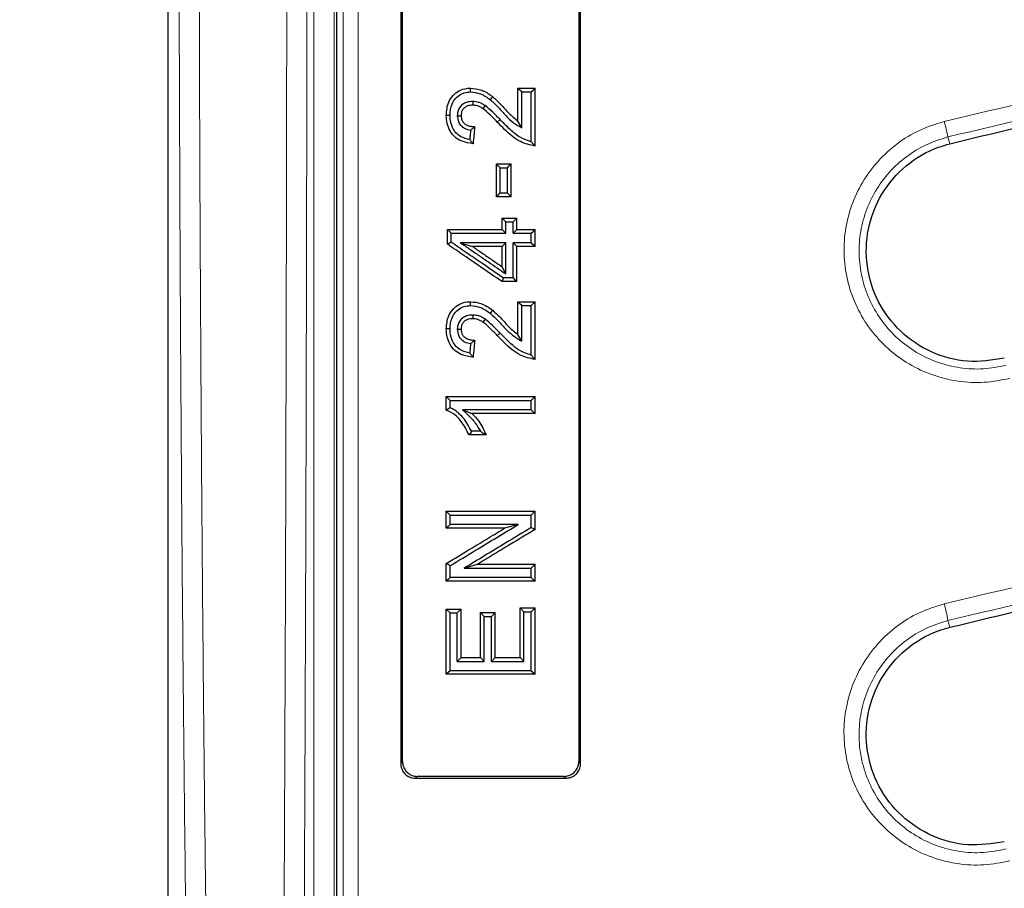
# Model space of a CAD drawing. Units: millimetres. Extents: x 0 to 420, y 0 to 297.
# Drawn here: x 75 to 89, y 190 to 202 of the extents above; entities that cross this region are included whole.
import ezdxf

# ---------------------------------------------------------------- set-up
doc = ezdxf.new("R2010")
doc.units = ezdxf.units.MM

msp = doc.modelspace()

# ---------------------------------------------------------------- linework, layer by layer
at = {"color": 7, "linetype": 'Continuous', "lineweight": 25}
for p, q in [((77.4904, 234.6051), (77.4904, 177.2387)), ((82.4532, 201.4685), (82.695, 201.4685)), ((82.5067, 201.4144), (82.6416, 201.4144)), ((81.8127, 201.2799), (81.8123, 201.2271)), ((81.9869, 201.2234), (81.9576, 201.1794)), ((81.5939, 201.0776), (81.6474, 201.0783)), ((82.5067, 200.9064), (82.4532, 201.0021)), ((82.147, 200.3937), (82.3565, 200.3937)), ((82.2004, 200.3394), (82.3031, 200.3394)), ((82.3565, 199.9274), (82.147, 199.9274)), ((82.3031, 199.9799), (82.2004, 199.9799)), ((82.2276, 199.6252), (82.4371, 199.6252)), ((81.454, 199.4644), (82.2276, 199.4644)), ((82.281, 199.41), (82.2276, 199.4644)), ((82.281, 199.5707), (82.3837, 199.5707)), ((82.3837, 199.41), (82.4371, 199.4644)), ((82.4371, 199.4644), (82.695, 199.4644)), ((81.5074, 199.41), (82.281, 199.41)), ((82.3837, 199.41), (82.6416, 199.41)), ((82.281, 199.2758), (81.6364, 199.2758)), ((81.6364, 199.2758), (81.809, 199.2234)), ((82.2276, 199.2234), (81.809, 199.2234)), ((82.281, 199.2758), (82.2276, 199.2234)), ((82.6416, 199.2758), (82.3837, 199.2758)), ((82.3837, 199.2758), (82.4371, 199.2234)), ((82.695, 199.2234), (82.4371, 199.2234)), ((82.281, 198.8342), (82.2276, 198.9367)), ((82.3837, 198.7777), (82.2449, 198.7777)), ((82.4371, 198.7254), (82.2283, 198.7254)), ((82.4532, 198.4395), (82.695, 198.4395)), ((82.5067, 198.3849), (82.6415, 198.3849)), ((82.6415, 198.3849), (82.695, 198.4395)), ((81.8127, 198.251), (81.8123, 198.1987)), ((81.9869, 198.1947), (81.9576, 198.1511)), ((81.5939, 198.0491), (81.6474, 198.0503)), ((82.5067, 197.8782), (82.4532, 197.9743)), ((81.4378, 197.095), (82.695, 197.095)), ((81.4913, 197.0402), (82.6415, 197.0402)), ((82.6415, 196.9066), (81.669, 196.9066)), ((81.669, 196.9066), (81.8, 196.8546)), ((82.695, 196.8546), (81.8, 196.8546)), ((82.002, 196.5501), (81.7602, 196.5501)), ((81.9207, 196.6021), (81.7967, 196.6021)), ((81.4378, 195.4679), (82.695, 195.4679)), ((81.4913, 195.4127), (82.6415, 195.4127)), ((82.4558, 195.2797), (81.4913, 195.2797)), ((82.4558, 195.2797), (82.2644, 195.2279)), ((82.2644, 195.2279), (81.4378, 195.2279)), ((81.6901, 194.6611), (81.8816, 194.7164)), ((81.8816, 194.7164), (82.695, 194.7164)), ((81.6901, 194.6611), (82.6415, 194.6611)), ((82.695, 194.4767), (81.4378, 194.4767)), ((82.6415, 194.5284), (81.4913, 194.5284)), ((81.4378, 194.0807), (81.6474, 194.0807)), ((81.4913, 194.0254), (81.4378, 194.0807)), ((81.4913, 194.0254), (81.5939, 194.0254)), ((81.5939, 194.0254), (81.6474, 194.0807)), ((81.9214, 194.0328), (82.1309, 194.0328)), ((81.9748, 193.9775), (81.9214, 194.0328)), ((82.0774, 193.9775), (82.1309, 194.0328)), ((82.4855, 194.0967), (82.695, 194.0967)), ((82.5389, 194.0413), (82.4855, 194.0967)), ((82.5389, 194.0413), (82.6415, 194.0413)), ((82.6415, 194.0413), (82.695, 194.0967)), ((81.9748, 193.9775), (82.0774, 193.9775)), ((81.5939, 193.3392), (81.6474, 193.3947)), ((81.5939, 193.3392), (81.9748, 193.3392)), ((81.6474, 193.3947), (81.9214, 193.3947)), ((81.9748, 193.3392), (81.9214, 193.3947)), ((82.0774, 193.3392), (82.1309, 193.3947)), ((82.0774, 193.3392), (82.5389, 193.3392)), ((82.1309, 193.3947), (82.4855, 193.3947)), ((82.5389, 193.3392), (82.4855, 193.3947)), ((81.4913, 193.207), (81.4378, 193.1555)), ((82.6415, 193.207), (81.4913, 193.207)), ((82.6415, 193.207), (82.695, 193.1555)), ((82.695, 193.1555), (81.4378, 193.1555)), ((81.0012, 191.6819), (83.1311, 191.6819)), ((83.1058, 191.7076), (81.0265, 191.7076))]:
    msp.add_line(p, q, dxfattribs=at)
at = {"color": 8, "linetype": 'Continuous', "lineweight": 18}
for p, q in [((79.5619, 232.0228), (79.5619, 179.821)), ((79.8475, 179.821), (79.8475, 232.0228)), ((82.1991, 201.0236), (82.1606, 200.9873)), ((88.5728, 200.6799), (88.548, 200.7772)), ((82.199, 197.9954), (82.1606, 197.9595)), ((88.5728, 193.8228), (88.548, 193.9193)), ((80.7908, 191.8954), (80.8161, 191.9211)), ((83.3161, 191.9211), (83.3415, 191.8954)), ((81.0265, 191.7076), (81.0012, 191.6819)), ((83.1311, 191.6819), (83.1058, 191.7076))]:
    msp.add_line(p, q, dxfattribs=at)
at = {"color": 7, "linetype": 'Continuous', "lineweight": 25, "flags": 128}
for points in [[(81.7797, 201.4144), (81.7798, 201.4415), (81.7798, 201.4685)], [(82.5067, 201.4144), (82.4799, 201.4415), (82.4532, 201.4685)], [(82.6416, 201.4144), (82.6683, 201.4415), (82.695, 201.4685)], [(82.0622, 201.304), (82.0726, 201.3176), (82.0839, 201.3322), (82.0951, 201.3468)], [(81.4913, 201.0824), (81.4646, 201.0829), (81.4378, 201.0833)], [(82.2004, 200.3394), (82.1737, 200.3666), (82.147, 200.3937)], [(82.3031, 200.3394), (82.3298, 200.3666), (82.3565, 200.3937)], [(82.2004, 199.9799), (82.1737, 199.9536), (82.147, 199.9274)], [(82.3031, 199.9799), (82.3298, 199.9536), (82.3565, 199.9274)], [(82.281, 199.5707), (82.2624, 199.5897), (82.2276, 199.6252)], [(82.3837, 199.5707), (82.4023, 199.5897), (82.4371, 199.6252)], [(81.5074, 199.41), (81.4807, 199.4372), (81.454, 199.4644)], [(82.6416, 199.41), (82.6683, 199.4372), (82.695, 199.4644)], [(81.5074, 199.2824), (81.4807, 199.2688), (81.454, 199.2553)], [(82.6416, 199.2758), (82.6683, 199.2496), (82.695, 199.2234)], [(82.2449, 198.7777), (82.2378, 198.7553), (82.2283, 198.7254)], [(82.3837, 198.7777), (82.4104, 198.7515), (82.4371, 198.7254)], [(81.7797, 198.3849), (81.7798, 198.4122), (81.7798, 198.4395)], [(82.5067, 198.3849), (82.48, 198.4122), (82.4532, 198.4395)], [(82.0623, 198.2748), (82.073, 198.2889), (82.0841, 198.3035), (82.0951, 198.3181)], [(81.4913, 198.0539), (81.4646, 198.0546), (81.4378, 198.0553)], [(81.4913, 197.0402), (81.469, 197.063), (81.4378, 197.095)], [(82.6415, 197.0402), (82.6683, 197.0676), (82.695, 197.095)], [(82.6415, 196.9066), (82.6683, 196.8806), (82.695, 196.8546)], [(81.4913, 195.4127), (81.4646, 195.4403), (81.4378, 195.4679)], [(82.6415, 195.4127), (82.6683, 195.4403), (82.695, 195.4679)], [(81.4913, 195.2797), (81.4646, 195.2538), (81.4378, 195.2279)], [(82.6415, 195.2379), (82.6683, 195.2237), (82.695, 195.2094)], [(81.4913, 194.6952), (81.4646, 194.7112), (81.4378, 194.7271)], [(82.6415, 194.6611), (82.6683, 194.6888), (82.695, 194.7164)], [(81.4913, 194.5284), (81.4646, 194.5026), (81.4378, 194.4767)], [(82.6415, 194.5284), (82.6683, 194.5026), (82.695, 194.4767)]]:
    msp.add_lwpolyline(points, dxfattribs=at)
at = {"color": 7, "linetype": 'Continuous', "lineweight": 25}
msp.add_arc((116.959, 205.9219), 64.2857, 123.519505, 236.616961, dxfattribs=at)
at = {"color": 8, "linetype": 'Continuous', "lineweight": 18}
for centre, radius, start, end in [((84.029, 199.8031), 4.6228, 12.16347, 14.96282), ((86.4787, 193.5782), 2.0973, 9.36196, 15.99023)]:
    msp.add_arc(centre, radius, start, end, dxfattribs=at)
for points, knots in [([(77.899, 179.9276), (77.8765, 181.1186), (77.8313, 183.5032), (77.7757, 187.1451), (77.7293, 190.8338), (77.693, 194.5677), (77.6669, 198.3339), (77.6512, 202.1223), (77.646, 205.9219), (77.6512, 209.7215), (77.6669, 213.5098), (77.693, 217.276), (77.7293, 221.01), (77.7757, 224.6987), (77.8313, 228.3405), (77.8765, 230.7252), (77.899, 231.9162)], [0, 0, 0, 0, 0.0706953, 0.1415545, 0.2128641, 0.284406, 0.3561374, 0.4280465, 0.5, 0.571952, 0.6438619, 0.7155928, 0.7871347, 0.8584448, 0.929304, 1, 1, 1, 1]), ([(78.1842, 180.014), (78.1614, 181.2114), (78.116, 183.6022), (78.0605, 187.2382), (78.0142, 190.9062), (77.9781, 194.6184), (77.952, 198.3698), (77.9364, 202.1436), (77.9311, 205.9219), (77.9364, 209.7002), (77.952, 213.474), (77.9781, 217.2254), (78.0142, 220.9376), (78.0605, 224.6056), (78.116, 228.2416), (78.1614, 230.6324), (78.1842, 231.8298)], [0, 0, 0, 0, 0.071315, 0.1423845, 0.213209, 0.284516, 0.3564264, 0.4282542, 0.5, 0.571745, 0.6435727, 0.7154836, 0.7867907, 0.857615, 0.9286846, 1, 1, 1, 1]), ([(79.9783, 231.4766), (79.9779, 230.285), (79.9772, 227.9062), (79.9763, 224.2907), (79.9755, 220.6561), (79.975, 217.0005), (79.9745, 213.3251), (79.9743, 209.6295), (79.9742, 205.9166), (79.9743, 202.2005), (79.9745, 198.4966), (79.975, 194.8171), (79.9755, 191.1627), (79.9763, 187.5343), (79.9772, 183.9278), (79.9779, 181.5558), (79.9783, 180.3672)], [0, 0, 0, 0, 0.0718736, 0.1434767, 0.2148045, 0.2859913, 0.3571693, 0.4284703, 0.5000284, 0.5718083, 0.6432914, 0.7145503, 0.7857183, 0.8569271, 0.9283092, 1, 1, 1, 1]), ([(80.1923, 180.4275), (80.1919, 181.5687), (80.1912, 183.8645), (80.1903, 187.3793), (80.1895, 190.9649), (80.189, 194.62), (80.1886, 198.3375), (80.1883, 202.1113), (80.1882, 205.9206), (80.1883, 209.73), (80.1886, 213.5042), (80.189, 217.2222), (80.1895, 220.8777), (80.1903, 224.4638), (80.1912, 227.9789), (80.1919, 230.275), (80.1923, 231.4163)], [0, 0, 0, 0, 0.0690069, 0.1388196, 0.2094383, 0.2808628, 0.3530932, 0.4261295, 0.4999716, 0.5738225, 0.6468674, 0.7191061, 0.7905388, 0.8611653, 0.9309857, 1, 1, 1, 1]), ([(79.1772, 205.9219), (79.1769, 204.6771), (79.1761, 202.1847), (79.1696, 198.4489), (79.1594, 194.7189), (79.1449, 191.0018), (79.1263, 187.306), (79.1039, 183.6343), (79.0855, 181.2216), (79.0762, 180.014)], [0, 0, 0, 0, 0.1418847, 0.2840932, 0.4266258, 0.5694826, 0.7126638, 0.8561695, 1, 1, 1, 1]), ([(79.3619, 179.9276), (79.371, 181.1293), (79.3893, 183.5336), (79.4117, 187.1995), (79.4304, 190.9016), (79.4449, 194.6362), (79.4552, 198.3898), (79.4617, 202.154), (79.4625, 204.6663), (79.4629, 205.9219)], [0, 0, 0, 0, 0.1426436, 0.2854116, 0.4284578, 0.5715469, 0.7145928, 0.8573585, 1, 1, 1, 1]), ([(113.9689, 200.1799), (113.1472, 200.4312), (111.504, 200.9337), (108.9885, 201.5109), (106.4462, 201.9565), (103.8799, 202.2565), (101.3012, 202.4123), (98.7161, 202.423), (96.1332, 202.2891), (93.5623, 202.0076), (91.0094, 201.5923), (89.3333, 201.1953), (88.495, 200.9967)], [0, 0, 0, 0, 0.0998201, 0.1996067, 0.2996221, 0.3995678, 0.4996098, 0.5995996, 0.6997415, 0.7999236, 0.8999361, 1, 1, 1, 1]), ([(88.548, 200.7772), (89.3829, 200.9754), (91.0515, 201.3717), (93.5927, 201.7859), (96.151, 202.0668), (98.7216, 202.2003), (101.2957, 202.1896), (103.8639, 202.0339), (106.417, 201.7345), (108.9444, 201.2904), (111.4466, 200.7151), (113.083, 200.2134), (113.9026, 199.9622)], [0, 0, 0, 0, 0.1001386, 0.2001254, 0.3002801, 0.4004034, 0.500393, 0.6005573, 0.7005527, 0.8002466, 0.899955, 1, 1, 1, 1]), ([(88.495, 200.9967), (88.3766, 200.9593), (88.1406, 200.8848), (87.8231, 200.6883), (87.5484, 200.4389), (87.3284, 200.1394), (87.1709, 199.8032), (87.0825, 199.4432), (87.066, 199.0725), (87.1222, 198.7063), (87.249, 198.3578), (87.4413, 198.0406), (87.692, 197.7671), (87.9916, 197.5473), (88.3282, 197.3899), (88.6892, 197.3022), (89.0615, 197.2815), (89.304, 197.3287), (89.4251, 197.3523)], [0, 0, 0, 0, 0.0628042, 0.1251382, 0.1876975, 0.2502336, 0.3125909, 0.3752448, 0.4375369, 0.500179, 0.5625887, 0.6250894, 0.6877017, 0.7500329, 0.8127086, 0.8750538, 0.9376023, 1, 1, 1, 1]), ([(89.3726, 197.5382), (89.2651, 197.5172), (89.0497, 197.4752), (88.719, 197.4937), (88.3984, 197.572), (88.0997, 197.7125), (87.8341, 197.9083), (87.6122, 198.1519), (87.4422, 198.4339), (87.3303, 198.7435), (87.2809, 199.0686), (87.2957, 199.3975), (87.3742, 199.717), (87.5137, 200.0155), (87.7086, 200.2814), (87.9521, 200.503), (88.2336, 200.6777), (88.4429, 200.7439), (88.548, 200.7772)], [0, 0, 0, 0, 0.0624097, 0.1249716, 0.18733, 0.2500269, 0.3123875, 0.3750301, 0.4375684, 0.5000061, 0.562671, 0.6249742, 0.6876225, 0.7499612, 0.812463, 0.8749766, 0.9372558, 1, 1, 1, 1]), ([(113.9692, 193.3392), (113.1481, 193.5903), (111.506, 194.0924), (108.9912, 194.6696), (106.4489, 195.1153), (103.8824, 195.4154), (101.3031, 195.5713), (98.7173, 195.5821), (96.1335, 195.4482), (93.5619, 195.1667), (91.0087, 194.7514), (89.3328, 194.3544), (88.4948, 194.1559)], [0, 0, 0, 0, 0.0997885, 0.19957354, 0.29959026, 0.39952447, 0.49957278, 0.59957058, 0.69972076, 0.79992123, 0.89994753, 1, 1, 1, 1]), ([(88.548, 193.9193), (89.3828, 194.1175), (91.0512, 194.5137), (93.5927, 194.928), (96.1515, 195.2088), (98.7228, 195.3423), (101.2976, 195.3315), (103.8664, 195.1757), (106.4195, 194.8762), (108.9464, 194.4321), (111.4479, 193.8568), (113.0834, 193.3555), (113.9026, 193.1045)], [0, 0, 0, 0, 0.1001455, 0.2001402, 0.3003091, 0.4004312, 0.5004298, 0.6006136, 0.7005833, 0.8002578, 0.8999541, 1, 1, 1, 1]), ([(88.4948, 194.1559), (88.3758, 194.1183), (88.1386, 194.0434), (87.8202, 193.8457), (87.5455, 193.5954), (87.3261, 193.2956), (87.1694, 192.9598), (87.0815, 192.601), (87.0651, 192.232), (87.1206, 191.8674), (87.2461, 191.5199), (87.437, 191.2031), (87.6866, 190.9288), (87.9858, 190.7077), (88.3231, 190.5487), (88.6856, 190.4598), (89.0599, 190.4385), (89.3037, 190.4859), (89.4254, 190.5095)], [0, 0, 0, 0, 0.0628433, 0.1251719, 0.1877553, 0.2502595, 0.3126424, 0.3752773, 0.437563, 0.5002249, 0.5625741, 0.6251473, 0.6877074, 0.7500709, 0.8127309, 0.8750505, 0.9376121, 1, 1, 1, 1]), ([(89.3732, 190.6784), (89.265, 190.6573), (89.0483, 190.615), (88.7155, 190.6342), (88.3934, 190.7137), (88.094, 190.8558), (87.8287, 191.053), (87.6077, 191.2974), (87.4391, 191.5794), (87.3285, 191.8882), (87.2799, 192.2119), (87.2949, 192.5394), (87.3731, 192.8577), (87.512, 193.1556), (87.7065, 193.4216), (87.9499, 193.6438), (88.2322, 193.8193), (88.4425, 193.8859), (88.548, 193.9193)], [0, 0, 0, 0, 0.0623568, 0.1248831, 0.1871788, 0.2498432, 0.3122467, 0.3748776, 0.4375486, 0.5000052, 0.5627677, 0.6251345, 0.6878128, 0.7501942, 0.8126511, 0.8751353, 0.937327, 1, 1, 1, 1])]:
    msp.add_open_spline(points, degree=3, knots=knots, dxfattribs=at)
at = {"color": 7, "linetype": 'Continuous', "lineweight": 25}
for points, knots in [([(79.8876, 180.7197), (79.8876, 181.6345), (79.8876, 183.7722), (79.8876, 187.1766), (79.8876, 190.9255), (79.8876, 194.644), (79.8876, 198.3231), (79.8876, 201.9563), (79.8876, 205.5963), (79.8876, 209.2573), (79.8876, 212.9351), (79.8876, 216.625), (79.8876, 220.2993), (79.8876, 223.947), (79.8876, 227.5627), (79.8876, 229.9377), (79.8876, 231.1241)], [0, 0, 0, 0, 0.05589218, 0.13060039, 0.2053442, 0.28005243, 0.35121293, 0.42243498, 0.49365705, 0.56481757, 0.63723971, 0.70979149, 0.78240878, 0.85502607, 0.92757786, 1, 1, 1, 1]), ([(80.7909, 218.0911), (80.7909, 217.0339), (80.791, 214.9178), (80.7911, 211.9709), (80.7911, 209.2627), (80.7912, 206.7941), (80.7911, 204.3222), (80.7911, 201.8404), (80.7911, 199.3537), (80.791, 196.8615), (80.7909, 194.3733), (80.7908, 192.7214), (80.7908, 191.8954)], [0, 0, 0, 0, 0.121644, 0.2434579, 0.3372304, 0.431003, 0.5250878, 0.6191727, 0.7142169, 0.8092611, 0.9046305, 1, 1, 1, 1]), ([(80.8161, 191.9211), (80.8161, 192.9752), (80.8162, 195.0848), (80.8162, 198.0236), (80.8162, 200.724), (80.8161, 203.1843), (80.8161, 205.6496), (80.8162, 208.126), (80.8162, 210.609), (80.8162, 213.0989), (80.8161, 215.5863), (80.8161, 217.2391), (80.8161, 218.0655)], [0, 0, 0, 0, 0.12188761, 0.2439443, 0.33766597, 0.43138764, 0.52541779, 0.61944794, 0.7144254, 0.80940287, 0.90470143, 1, 1, 1, 1]), ([(83.3161, 218.0655), (83.3161, 217.0082), (83.3161, 214.892), (83.3161, 211.947), (83.3161, 209.2429), (83.3161, 206.7806), (83.3161, 204.315), (83.3161, 201.8398), (83.3161, 199.3596), (83.3161, 196.8741), (83.3161, 194.3925), (83.3161, 192.7449), (83.3161, 191.9211)], [0, 0, 0, 0, 0.1218876, 0.2439443, 0.337666, 0.4313876, 0.5254178, 0.6194479, 0.7144254, 0.8094029, 0.9047014, 1, 1, 1, 1]), ([(83.3415, 191.8954), (83.3414, 192.9493), (83.3413, 195.0587), (83.3412, 197.9994), (83.3412, 200.7039), (83.3411, 203.1705), (83.3411, 205.642), (83.3411, 208.125), (83.3412, 210.6146), (83.3412, 213.1112), (83.3413, 215.6053), (83.3414, 217.2625), (83.3414, 218.0911)], [0, 0, 0, 0, 0.121644, 0.2434579, 0.3372304, 0.431003, 0.5250878, 0.6191727, 0.7142169, 0.8092611, 0.9046305, 1, 1, 1, 1]), ([(88.5728, 200.6799), (89.1831, 200.8276), (90.4036, 201.1229), (92.26, 201.4704), (94.1324, 201.7465), (96.015, 201.9431), (97.8997, 202.0615), (99.7877, 202.1019), (101.6801, 202.0638), (103.8123, 201.9322), (106.1741, 201.6687), (108.7633, 201.2259), (111.3377, 200.6418), (113.027, 200.1252), (113.8716, 199.8669)], [0, 0, 0, 0, 0.0734387, 0.1468773, 0.2208266, 0.294776, 0.3682145, 0.441653, 0.5156002, 0.5895474, 0.6914699, 0.7933927, 0.8966963, 1, 1, 1, 1]), ([(81.4378, 201.0833), (81.4427, 201.1469), (81.4505, 201.2486), (81.5285, 201.3665), (81.6179, 201.4371), (81.7079, 201.466), (81.7625, 201.4679), (81.7798, 201.4685)], [0, 0, 0, 0, 0.3257989, 0.5211341, 0.7163039, 0.9097494, 1, 1, 1, 1]), ([(81.4913, 201.0824), (81.4951, 201.1376), (81.5011, 201.2248), (81.566, 201.3261), (81.6406, 201.3868), (81.7172, 201.4121), (81.7643, 201.4138), (81.7797, 201.4144)], [0, 0, 0, 0, 0.3302773, 0.5222487, 0.7140236, 0.9058344, 1, 1, 1, 1]), ([(81.7797, 201.4144), (81.8278, 201.4094), (81.9033, 201.4016), (81.9952, 201.3527), (82.0397, 201.3203), (82.0622, 201.304)], [0, 0, 0, 0, 0.4640885, 0.7290495, 1, 1, 1, 1]), ([(81.7798, 201.4685), (81.8277, 201.4641), (81.9282, 201.4549), (82.03, 201.3957), (82.0835, 201.3556), (82.0951, 201.3468)], [0, 0, 0, 0, 0.4150705, 0.8724864, 1, 1, 1, 1]), ([(82.4532, 201.0021), (82.4532, 201.0568), (82.4532, 201.1619), (82.4532, 201.3174), (82.4532, 201.4182), (82.4532, 201.4685)], [0, 0, 0, 0, 0.351999, 0.675999, 1, 1, 1, 1]), ([(82.5067, 200.9064), (82.5067, 200.9611), (82.5067, 201.0731), (82.5067, 201.2425), (82.5067, 201.3571), (82.5067, 201.4144)], [0, 0, 0, 0, 0.3231589, 0.6615788, 1, 1, 1, 1]), ([(82.6416, 200.7098), (82.6416, 200.8272), (82.6416, 201.062), (82.6416, 201.297), (82.6416, 201.4144)], [0, 0, 0, 0, 0.49999579, 1, 1, 1, 1]), ([(82.695, 200.6479), (82.695, 200.7846), (82.695, 200.9898), (82.695, 201.2633), (82.695, 201.4001), (82.695, 201.4685)], [0, 0, 0, 0, 0.4999941, 0.7499963, 1, 1, 1, 1]), ([(81.8127, 201.2799), (81.7824, 201.2779), (81.7304, 201.2746), (81.6643, 201.2396), (81.6208, 201.1918), (81.5972, 201.1348), (81.5949, 201.0959), (81.5939, 201.0776)], [0, 0, 0, 0, 0.2688975, 0.4604869, 0.6526685, 0.8361244, 1, 1, 1, 1]), ([(81.9869, 201.2234), (81.9724, 201.232), (81.9435, 201.2493), (81.886, 201.2733), (81.8409, 201.2774), (81.8127, 201.2799)], [0, 0, 0, 0, 0.2727273, 0.5461527, 1, 1, 1, 1]), ([(82.0622, 201.304), (82.1008, 201.2684), (82.1779, 201.1972), (82.2767, 201.0825), (82.381, 200.9768), (82.4644, 200.9301), (82.5067, 200.9064)], [0, 0, 0, 0, 0.2626544, 0.5243362, 0.7585259, 1, 1, 1, 1]), ([(82.0951, 201.3468), (82.1341, 201.3116), (82.215, 201.2384), (82.3199, 201.1088), (82.4087, 201.0377), (82.4532, 201.0021)], [0, 0, 0, 0, 0.3162441, 0.6571536, 1, 1, 1, 1]), ([(81.8123, 201.2271), (81.7875, 201.2257), (81.7471, 201.2233), (81.6971, 201.1968), (81.6662, 201.1626), (81.6496, 201.1209), (81.6481, 201.0924), (81.6474, 201.0783)], [0, 0, 0, 0, 0.2933513, 0.4760947, 0.6596807, 0.8323221, 1, 1, 1, 1]), ([(81.9576, 201.1794), (81.9429, 201.1881), (81.9162, 201.2039), (81.8677, 201.2227), (81.833, 201.2255), (81.8123, 201.2271)], [0, 0, 0, 0, 0.3315248, 0.5998402, 1, 1, 1, 1]), ([(82.1606, 200.9873), (82.1436, 201.0048), (82.1096, 201.04), (82.0443, 201.1065), (81.9916, 201.1508), (81.9576, 201.1794)], [0, 0, 0, 0, 0.2622353, 0.5244795, 1, 1, 1, 1]), ([(82.1991, 201.0236), (82.1821, 201.0411), (82.1481, 201.0763), (82.08, 201.1457), (82.0241, 201.1924), (81.9869, 201.2234)], [0, 0, 0, 0, 0.2514449, 0.5028981, 1, 1, 1, 1]), ([(81.8171, 200.6801), (81.7597, 200.689), (81.6662, 200.7035), (81.5522, 200.7726), (81.4853, 200.8614), (81.4441, 200.9678), (81.44, 201.0441), (81.4378, 201.0833)], [0, 0, 0, 0, 0.2792446, 0.4547648, 0.630791, 0.8101186, 1, 1, 1, 1]), ([(81.7694, 200.7398), (81.7265, 200.7499), (81.6541, 200.7669), (81.5701, 200.8318), (81.5158, 200.9193), (81.4932, 201.0068), (81.4917, 201.0654), (81.4913, 201.0824)], [0, 0, 0, 0, 0.2683413, 0.4534409, 0.6378385, 0.8949567, 1, 1, 1, 1]), ([(81.5939, 201.0776), (81.5969, 201.0472), (81.6019, 200.996), (81.6435, 200.9358), (81.702, 200.8918), (81.7524, 200.8802), (81.7824, 200.8733)], [0, 0, 0, 0, 0.2948891, 0.4977075, 0.7004665, 1, 1, 1, 1]), ([(81.6474, 201.0783), (81.6494, 201.0558), (81.6527, 201.0184), (81.6824, 200.9745), (81.7249, 200.943), (81.7802, 200.9267), (81.8219, 200.923), (81.8408, 200.9214)], [0, 0, 0, 0, 0.2380709, 0.394915, 0.5516923, 0.7964247, 1, 1, 1, 1]), ([(82.695, 200.6479), (82.6235, 200.6637), (82.4583, 200.7001), (82.2942, 200.8509), (82.1945, 200.9527), (82.1606, 200.9873)], [0, 0, 0, 0, 0.3350251, 0.7743543, 1, 1, 1, 1]), ([(82.6416, 200.7098), (82.5902, 200.7262), (82.4771, 200.7624), (82.336, 200.8848), (82.2451, 200.9769), (82.1991, 201.0236)], [0, 0, 0, 0, 0.29147, 0.6413714, 1, 1, 1, 1]), ([(81.7824, 200.8733), (81.7803, 200.8511), (81.7759, 200.8066), (81.7715, 200.7621), (81.7694, 200.7398)], [0, 0, 0, 0, 0.49999985, 1, 1, 1, 1]), ([(81.7824, 200.8733), (81.7922, 200.881), (81.8116, 200.8964), (81.831, 200.913), (81.8408, 200.9214)], [0, 0, 0, 0, 0.4999625, 1, 1, 1, 1]), ([(81.8408, 200.9214), (81.8388, 200.9013), (81.8349, 200.861), (81.827, 200.7806), (81.8211, 200.7203), (81.8171, 200.6801)], [0, 0, 0, 0, 0.25004848, 0.50009697, 1, 1, 1, 1]), ([(81.7694, 200.7398), (81.7773, 200.7297), (81.7931, 200.7093), (81.8091, 200.6898), (81.8171, 200.6801)], [0, 0, 0, 0, 0.4999816, 1, 1, 1, 1]), ([(82.6416, 200.7098), (82.6504, 200.6992), (82.6682, 200.6779), (82.6861, 200.6579), (82.695, 200.6479)], [0, 0, 0, 0, 0.4999595, 1, 1, 1, 1]), ([(89.3472, 197.6386), (89.1727, 197.6119), (88.8237, 197.5586), (88.3037, 197.703), (87.8601, 197.9983), (87.5381, 198.4275), (87.3759, 198.9392), (87.3925, 199.4771), (87.5868, 199.9796), (87.9368, 200.3873), (88.2964, 200.5998), (88.5192, 200.6644), (88.5728, 200.6799)], [0, 0, 0, 0, 0.1067593, 0.2135172, 0.3203747, 0.427612, 0.5353193, 0.6430571, 0.7509298, 0.8584782, 0.9658904, 1, 1, 1, 1]), ([(82.147, 199.9274), (82.147, 199.9843), (82.147, 200.0905), (82.147, 200.246), (82.147, 200.3445), (82.147, 200.3937)], [0, 0, 0, 0, 0.36635171, 0.68317538, 1, 1, 1, 1]), ([(82.2004, 199.9799), (82.2004, 200.0398), (82.2004, 200.1597), (82.2004, 200.2795), (82.2004, 200.3394)], [0, 0, 0, 0, 0.4999989, 1, 1, 1, 1]), ([(82.3031, 199.9799), (82.3031, 200.0398), (82.3031, 200.1597), (82.3031, 200.2795), (82.3031, 200.3394)], [0, 0, 0, 0, 0.4999989, 1, 1, 1, 1]), ([(82.3565, 199.9274), (82.3565, 199.9843), (82.3565, 200.0905), (82.3565, 200.246), (82.3565, 200.3445), (82.3565, 200.3937)], [0, 0, 0, 0, 0.3663517, 0.6831754, 1, 1, 1, 1]), ([(82.2276, 199.4644), (82.2276, 199.4778), (82.2276, 199.5046), (82.2276, 199.5582), (82.2276, 199.5984), (82.2276, 199.6252)], [0, 0, 0, 0, 0.2500493, 0.5000986, 1, 1, 1, 1]), ([(82.4371, 199.4644), (82.4371, 199.4778), (82.4371, 199.5046), (82.4371, 199.5582), (82.4371, 199.5984), (82.4371, 199.6252)], [0, 0, 0, 0, 0.2500493, 0.5000986, 1, 1, 1, 1]), ([(81.454, 199.2553), (81.454, 199.2727), (81.454, 199.3076), (81.454, 199.3773), (81.454, 199.4296), (81.454, 199.4644)], [0, 0, 0, 0, 0.25005029, 0.50010059, 1, 1, 1, 1]), ([(82.281, 199.41), (82.281, 199.4234), (82.281, 199.4502), (82.281, 199.4904), (82.281, 199.5305), (82.281, 199.5573), (82.281, 199.5707)], [0, 0, 0, 0, 0.2499969, 0.4999938, 0.7499969, 1, 1, 1, 1]), ([(82.3837, 199.41), (82.3837, 199.4234), (82.3837, 199.4502), (82.3837, 199.4904), (82.3837, 199.5305), (82.3837, 199.5573), (82.3837, 199.5707)], [0, 0, 0, 0, 0.24999691, 0.49999383, 0.74999689, 1, 1, 1, 1]), ([(82.695, 199.2234), (82.695, 199.2435), (82.695, 199.2837), (82.695, 199.364), (82.695, 199.4243), (82.695, 199.4644)], [0, 0, 0, 0, 0.2500509, 0.5001018, 1, 1, 1, 1]), ([(81.5074, 199.2824), (81.5074, 199.2999), (81.5074, 199.3424), (81.5074, 199.3849), (81.5074, 199.41)], [0, 0, 0, 0, 0.4100232, 1, 1, 1, 1]), ([(82.6416, 199.2758), (82.6416, 199.2959), (82.6416, 199.3406), (82.6416, 199.3853), (82.6416, 199.41)], [0, 0, 0, 0, 0.4491901, 1, 1, 1, 1]), ([(82.2283, 198.7254), (82.1264, 198.7951), (81.9464, 198.9183), (81.6882, 199.0949), (81.5321, 199.2018), (81.454, 199.2553)], [0, 0, 0, 0, 0.3949742, 0.6974869, 1, 1, 1, 1]), ([(82.2449, 198.7777), (82.1429, 198.8475), (81.969, 198.9665), (81.7232, 199.1347), (81.5793, 199.2332), (81.5074, 199.2824)], [0, 0, 0, 0, 0.4147275, 0.7073636, 1, 1, 1, 1]), ([(81.6364, 199.2758), (81.6806, 199.2455), (81.769, 199.185), (81.9015, 199.0942), (82.031, 199.0055), (82.1575, 198.9188), (82.2399, 198.8624), (82.281, 198.8342)], [0, 0, 0, 0, 0.2055926, 0.4111852, 0.6167777, 0.8083888, 1, 1, 1, 1]), ([(81.809, 199.2234), (81.8532, 199.1931), (81.9451, 199.1302), (82.0846, 199.0346), (82.1799, 198.9693), (82.2276, 198.9367)], [0, 0, 0, 0, 0.3166508, 0.6583253, 1, 1, 1, 1]), ([(82.2276, 198.9367), (82.2276, 198.9606), (82.2276, 199.0084), (82.2276, 199.1039), (82.2276, 199.1756), (82.2276, 199.2234)], [0, 0, 0, 0, 0.250052, 0.500104, 1, 1, 1, 1]), ([(82.281, 198.8342), (82.281, 198.8581), (82.281, 198.9059), (82.281, 198.9776), (82.281, 199.0492), (82.281, 199.1228), (82.281, 199.1984), (82.281, 199.25), (82.281, 199.2758)], [0, 0, 0, 0, 0.1623327, 0.3246654, 0.4869981, 0.6493307, 0.8246653, 1, 1, 1, 1]), ([(82.3837, 198.7777), (82.3837, 198.8383), (82.3837, 198.9516), (82.3837, 199.1176), (82.3837, 199.2231), (82.3837, 199.2758)], [0, 0, 0, 0, 0.3650827, 0.6825408, 1, 1, 1, 1]), ([(82.4371, 198.7254), (82.4371, 198.786), (82.4371, 198.8993), (82.4371, 199.0653), (82.4371, 199.1707), (82.4371, 199.2234)], [0, 0, 0, 0, 0.36511959, 0.68255925, 1, 1, 1, 1]), ([(81.4378, 198.0553), (81.4427, 198.1185), (81.4505, 198.2199), (81.5282, 198.3374), (81.6176, 198.408), (81.7077, 198.4369), (81.7624, 198.4389), (81.7798, 198.4395)], [0, 0, 0, 0, 0.3250182, 0.5203818, 0.715579, 0.9091356, 1, 1, 1, 1]), ([(81.4913, 198.0539), (81.4951, 198.1087), (81.5011, 198.1955), (81.5657, 198.2965), (81.6402, 198.3571), (81.7169, 198.3826), (81.7641, 198.3843), (81.7797, 198.3849)], [0, 0, 0, 0, 0.3292398, 0.5212148, 0.7129908, 0.9049518, 1, 1, 1, 1]), ([(81.7797, 198.3849), (81.8297, 198.3795), (81.9062, 198.3712), (81.9976, 198.3217), (82.0406, 198.2905), (82.0623, 198.2748)], [0, 0, 0, 0, 0.4821759, 0.7384698, 1, 1, 1, 1]), ([(81.7798, 198.4395), (81.8295, 198.4349), (81.9116, 198.4273), (82.0155, 198.3755), (82.0683, 198.3374), (82.0951, 198.3181)], [0, 0, 0, 0, 0.4308046, 0.7113924, 1, 1, 1, 1]), ([(82.4532, 197.9743), (82.4532, 198.0356), (82.4532, 198.1438), (82.4532, 198.2989), (82.4532, 198.3927), (82.4532, 198.4395)], [0, 0, 0, 0, 0.3955497, 0.6977744, 1, 1, 1, 1]), ([(82.5067, 197.8782), (82.5067, 197.9395), (82.5067, 198.0546), (82.5067, 198.2235), (82.5067, 198.3311), (82.5067, 198.3849)], [0, 0, 0, 0, 0.3631417, 0.6815703, 1, 1, 1, 1]), ([(82.6415, 197.6825), (82.6415, 197.7575), (82.6415, 197.9121), (82.6415, 198.1463), (82.6415, 198.3054), (82.6415, 198.3849)], [0, 0, 0, 0, 0.3207023, 0.6603499, 1, 1, 1, 1]), ([(82.695, 197.621), (82.695, 197.6961), (82.695, 197.8462), (82.695, 198.119), (82.695, 198.3169), (82.695, 198.4395)], [0, 0, 0, 0, 0.2752334, 0.5504668, 1, 1, 1, 1]), ([(81.8127, 198.251), (81.7821, 198.249), (81.7299, 198.2457), (81.6638, 198.2104), (81.6205, 198.1627), (81.5971, 198.1059), (81.5949, 198.0673), (81.5939, 198.0491)], [0, 0, 0, 0, 0.2709658, 0.4621491, 0.6539081, 0.837401, 1, 1, 1, 1]), ([(81.8123, 198.1987), (81.7876, 198.1973), (81.7474, 198.195), (81.6974, 198.1688), (81.6665, 198.1347), (81.6496, 198.0931), (81.6481, 198.0644), (81.6474, 198.0503)], [0, 0, 0, 0, 0.291231, 0.4742532, 0.6581327, 0.8307309, 1, 1, 1, 1]), ([(81.9576, 198.1511), (81.943, 198.1597), (81.9165, 198.1754), (81.8679, 198.1943), (81.8331, 198.1971), (81.8123, 198.1987)], [0, 0, 0, 0, 0.3285977, 0.5981422, 1, 1, 1, 1]), ([(81.9869, 198.1947), (81.9725, 198.2032), (81.9438, 198.2203), (81.8864, 198.2444), (81.8412, 198.2485), (81.8127, 198.251)], [0, 0, 0, 0, 0.2703958, 0.5414708, 1, 1, 1, 1]), ([(82.199, 197.9954), (82.1811, 198.0139), (82.1452, 198.0509), (82.077, 198.1202), (82.022, 198.1656), (81.9869, 198.1947)], [0, 0, 0, 0, 0.2657802, 0.53157, 1, 1, 1, 1]), ([(82.0623, 198.2748), (82.1045, 198.2358), (82.1889, 198.158), (82.3151, 198.0022), (82.4351, 197.9245), (82.5067, 197.8782)], [0, 0, 0, 0, 0.2884872, 0.5757648, 1, 1, 1, 1]), ([(82.0951, 198.3181), (82.1376, 198.2794), (82.2199, 198.2042), (82.3253, 198.0754), (82.4105, 198.0081), (82.4532, 197.9743)], [0, 0, 0, 0, 0.3466977, 0.6721251, 1, 1, 1, 1]), ([(81.8171, 197.6531), (81.7599, 197.662), (81.6666, 197.6764), (81.5528, 197.7449), (81.4857, 197.8333), (81.4442, 197.9395), (81.44, 198.0158), (81.4378, 198.0553)], [0, 0, 0, 0, 0.2781618, 0.4535776, 0.6295202, 0.8086244, 1, 1, 1, 1]), ([(81.7694, 197.7124), (81.7272, 197.7223), (81.6554, 197.7391), (81.5713, 197.8026), (81.5168, 197.8892), (81.4934, 197.9769), (81.4918, 198.0359), (81.4913, 198.0539)], [0, 0, 0, 0, 0.264452, 0.4496616, 0.6342695, 0.8886891, 1, 1, 1, 1]), ([(81.5939, 198.0491), (81.5969, 198.0186), (81.602, 197.9673), (81.6439, 197.9072), (81.7023, 197.8636), (81.7526, 197.8521), (81.7824, 197.8452)], [0, 0, 0, 0, 0.2966884, 0.4995966, 0.7024466, 1, 1, 1, 1]), ([(81.6474, 198.0503), (81.6493, 198.028), (81.6525, 197.991), (81.6819, 197.9473), (81.724, 197.9158), (81.7795, 197.8992), (81.8214, 197.8955), (81.8408, 197.8938)], [0, 0, 0, 0, 0.235598, 0.392432, 0.5492067, 0.7916406, 1, 1, 1, 1]), ([(82.1606, 197.9595), (82.1426, 197.978), (82.1067, 198.015), (82.0413, 198.0814), (81.9896, 198.1245), (81.9576, 198.1511)], [0, 0, 0, 0, 0.2771912, 0.5543926, 1, 1, 1, 1]), ([(82.695, 197.621), (82.6237, 197.6367), (82.4588, 197.6729), (82.2946, 197.8232), (82.1947, 197.9248), (82.1606, 197.9595)], [0, 0, 0, 0, 0.3342854, 0.7726519, 1, 1, 1, 1]), ([(82.6415, 197.6825), (82.5853, 197.7009), (82.4787, 197.7358), (82.3372, 197.856), (82.2498, 197.9442), (82.199, 197.9954)], [0, 0, 0, 0, 0.3195101, 0.6053238, 1, 1, 1, 1]), ([(81.7824, 197.8452), (81.7802, 197.8231), (81.7759, 197.7788), (81.7715, 197.7345), (81.7694, 197.7124)], [0, 0, 0, 0, 0.4999999, 1, 1, 1, 1]), ([(81.7824, 197.8452), (81.7921, 197.853), (81.8116, 197.8685), (81.831, 197.8854), (81.8408, 197.8938)], [0, 0, 0, 0, 0.4999637, 1, 1, 1, 1]), ([(81.8408, 197.8938), (81.8388, 197.8737), (81.8349, 197.8336), (81.827, 197.7534), (81.8211, 197.6932), (81.8171, 197.6531)], [0, 0, 0, 0, 0.2500497, 0.5000994, 1, 1, 1, 1]), ([(81.7694, 197.7124), (81.7773, 197.7023), (81.7931, 197.6822), (81.8091, 197.6628), (81.8171, 197.6531)], [0, 0, 0, 0, 0.4999811, 1, 1, 1, 1]), ([(82.6415, 197.6825), (82.6504, 197.6719), (82.6682, 197.6508), (82.6861, 197.631), (82.695, 197.621)], [0, 0, 0, 0, 0.4999582, 1, 1, 1, 1]), ([(81.4378, 196.9022), (81.4378, 196.9182), (81.4378, 196.9504), (81.4378, 197.0147), (81.4378, 197.0629), (81.4378, 197.095)], [0, 0, 0, 0, 0.2500514, 0.5001029, 1, 1, 1, 1]), ([(82.695, 196.8546), (82.695, 196.8746), (82.695, 196.9147), (82.695, 196.9948), (82.695, 197.0549), (82.695, 197.095)], [0, 0, 0, 0, 0.2500525, 0.500105, 1, 1, 1, 1]), ([(81.4913, 196.937), (81.4834, 196.932), (81.4656, 196.9208), (81.4478, 196.9088), (81.4378, 196.9022)], [0, 0, 0, 0, 0.4406569, 1, 1, 1, 1]), ([(81.4913, 196.937), (81.4913, 196.9542), (81.4913, 196.9886), (81.4913, 197.023), (81.4913, 197.0402)], [0, 0, 0, 0, 0.4999999, 1, 1, 1, 1]), ([(81.7967, 196.6021), (81.7587, 196.6711), (81.693, 196.7906), (81.5749, 196.8955), (81.5073, 196.9291), (81.4913, 196.937)], [0, 0, 0, 0, 0.510253, 0.8842198, 1, 1, 1, 1]), ([(82.6415, 196.9066), (82.6415, 196.9289), (82.6415, 196.9734), (82.6415, 197.0179), (82.6415, 197.0402)], [0, 0, 0, 0, 0.4999998, 1, 1, 1, 1]), ([(81.7602, 196.5501), (81.7261, 196.6184), (81.6731, 196.7244), (81.5589, 196.8456), (81.4792, 196.8829), (81.4378, 196.9022)], [0, 0, 0, 0, 0.46666779, 0.72357515, 1, 1, 1, 1]), ([(81.669, 196.9066), (81.7111, 196.8669), (81.7742, 196.8073), (81.8618, 196.7074), (81.8983, 196.6421), (81.9207, 196.6021)], [0, 0, 0, 0, 0.4365057, 0.6551834, 1, 1, 1, 1]), ([(81.8, 196.8546), (81.8341, 196.8193), (81.9199, 196.7306), (81.9711, 196.618), (82.002, 196.5501)], [0, 0, 0, 0, 0.3970963, 1, 1, 1, 1]), ([(81.7967, 196.6021), (81.7907, 196.5934), (81.7787, 196.5761), (81.7664, 196.5588), (81.7602, 196.5501)], [0, 0, 0, 0, 0.4999973, 1, 1, 1, 1]), ([(81.9207, 196.6021), (81.9347, 196.5935), (81.9629, 196.5763), (81.9889, 196.5588), (82.002, 196.5501)], [0, 0, 0, 0, 0.4998973, 1, 1, 1, 1]), ([(81.4378, 195.2279), (81.4378, 195.2479), (81.4378, 195.2879), (81.4378, 195.3679), (81.4378, 195.4279), (81.4378, 195.4679)], [0, 0, 0, 0, 0.2500536, 0.5001072, 1, 1, 1, 1]), ([(81.4913, 195.2797), (81.4913, 195.3019), (81.4913, 195.3462), (81.4913, 195.3906), (81.4913, 195.4127)], [0, 0, 0, 0, 0.4999998, 1, 1, 1, 1]), ([(82.6415, 195.2379), (82.6415, 195.2594), (82.6415, 195.3177), (82.6415, 195.376), (82.6415, 195.4127)], [0, 0, 0, 0, 0.369553, 1, 1, 1, 1]), ([(82.695, 195.2094), (82.695, 195.231), (82.695, 195.274), (82.695, 195.3602), (82.695, 195.4248), (82.695, 195.4679)], [0, 0, 0, 0, 0.2500541, 0.5001083, 1, 1, 1, 1]), ([(81.4913, 194.6952), (81.6119, 194.7683), (81.8329, 194.9022), (82.1544, 195.0971), (82.3553, 195.2189), (82.4558, 195.2797)], [0, 0, 0, 0, 0.3750983, 0.687549, 1, 1, 1, 1]), ([(81.4378, 194.7271), (81.5584, 194.8002), (81.7565, 194.9201), (82.032, 195.0871), (82.1869, 195.181), (82.2644, 195.2279)], [0, 0, 0, 0, 0.4377236, 0.7188617, 1, 1, 1, 1]), ([(82.6415, 195.2379), (82.5216, 195.1652), (82.3031, 195.0326), (81.9859, 194.8404), (81.7887, 194.7209), (81.6901, 194.6611)], [0, 0, 0, 0, 0.37818471, 0.68909217, 1, 1, 1, 1]), ([(82.695, 195.2094), (82.575, 195.1367), (82.3795, 195.0182), (82.1084, 194.8538), (81.9572, 194.7622), (81.8816, 194.7164)], [0, 0, 0, 0, 0.4423649, 0.7211823, 1, 1, 1, 1]), ([(88.5728, 193.8228), (89.1785, 193.9694), (90.3899, 194.2626), (92.2325, 194.6085), (94.0912, 194.8839), (95.9602, 195.0811), (97.8314, 195.2012), (99.7059, 195.2444), (101.585, 195.2103), (103.7176, 195.0834), (106.0933, 194.8234), (108.7101, 194.3799), (111.3118, 193.7921), (113.0183, 193.2705), (113.8716, 193.0097)], [0, 0, 0, 0, 0.0729051, 0.1458101, 0.2192229, 0.2926359, 0.3655405, 0.4384451, 0.5118543, 0.5852635, 0.6882234, 0.7911835, 0.8955918, 1, 1, 1, 1]), ([(81.4378, 194.4767), (81.4378, 194.4976), (81.4378, 194.5393), (81.4378, 194.6228), (81.4378, 194.6854), (81.4378, 194.7271)], [0, 0, 0, 0, 0.2500544, 0.5001089, 1, 1, 1, 1]), ([(82.695, 194.4767), (82.695, 194.4967), (82.695, 194.5366), (82.695, 194.6165), (82.695, 194.6764), (82.695, 194.7164)], [0, 0, 0, 0, 0.2500541, 0.5001082, 1, 1, 1, 1]), ([(81.4913, 194.5284), (81.4913, 194.5493), (81.4913, 194.6049), (81.4913, 194.6605), (81.4913, 194.6952)], [0, 0, 0, 0, 0.3753855, 1, 1, 1, 1]), ([(82.6415, 194.5284), (82.6415, 194.5505), (82.6415, 194.5948), (82.6415, 194.639), (82.6415, 194.6611)], [0, 0, 0, 0, 0.4999998, 1, 1, 1, 1]), ([(81.4378, 193.1555), (81.4378, 193.2537), (81.4378, 193.4569), (81.4378, 193.7653), (81.4378, 193.9756), (81.4378, 194.0807)], [0, 0, 0, 0, 0.31868864, 0.65934199, 1, 1, 1, 1]), ([(81.4913, 193.207), (81.4913, 193.3053), (81.4913, 193.4907), (81.4913, 193.7635), (81.4913, 193.9381), (81.4913, 194.0254)], [0, 0, 0, 0, 0.3603013, 0.6801491, 1, 1, 1, 1]), ([(81.5939, 193.3392), (81.5939, 193.4229), (81.5939, 193.5791), (81.5939, 193.8078), (81.5939, 193.9528), (81.5939, 194.0254)], [0, 0, 0, 0, 0.3663187, 0.6831583, 1, 1, 1, 1]), ([(81.6474, 193.3947), (81.6474, 193.4784), (81.6474, 193.6346), (81.6474, 193.8633), (81.6474, 194.0082), (81.6474, 194.0807)], [0, 0, 0, 0, 0.36641587, 0.6832069, 1, 1, 1, 1]), ([(81.9214, 193.3947), (81.9214, 193.4757), (81.9214, 193.6225), (81.9214, 193.8352), (81.9214, 193.967), (81.9214, 194.0328)], [0, 0, 0, 0, 0.3810999, 0.6905491, 1, 1, 1, 1]), ([(82.1309, 193.3947), (82.1309, 193.4757), (82.1309, 193.6225), (82.1309, 193.8352), (82.1309, 193.967), (82.1309, 194.0328)], [0, 0, 0, 0, 0.3810999, 0.6905491, 1, 1, 1, 1]), ([(82.4855, 193.3947), (82.4855, 193.4793), (82.4855, 193.6386), (82.4855, 193.8726), (82.4855, 194.022), (82.4855, 194.0967)], [0, 0, 0, 0, 0.3619557, 0.6809768, 1, 1, 1, 1]), ([(82.5389, 193.3392), (82.5389, 193.4238), (82.5389, 193.5831), (82.5389, 193.8172), (82.5389, 193.9666), (82.5389, 194.0413)], [0, 0, 0, 0, 0.3618598, 0.6809288, 1, 1, 1, 1]), ([(82.6415, 193.207), (82.6415, 193.3062), (82.6415, 193.4947), (82.6415, 193.7728), (82.6415, 193.9518), (82.6415, 194.0413)], [0, 0, 0, 0, 0.3566642, 0.6783305, 1, 1, 1, 1]), ([(82.695, 193.1555), (82.695, 193.2546), (82.695, 193.461), (82.695, 193.7747), (82.695, 193.9893), (82.695, 194.0967)], [0, 0, 0, 0, 0.3161714, 0.6580833, 1, 1, 1, 1]), ([(81.9748, 193.3392), (81.9748, 193.4202), (81.9748, 193.5671), (81.9748, 193.7798), (81.9748, 193.9116), (81.9748, 193.9775)], [0, 0, 0, 0, 0.3809987, 0.6904985, 1, 1, 1, 1]), ([(82.0774, 193.3392), (82.0774, 193.4202), (82.0774, 193.5671), (82.0774, 193.7798), (82.0774, 193.9116), (82.0774, 193.9775)], [0, 0, 0, 0, 0.3809987, 0.6904985, 1, 1, 1, 1]), ([(89.3472, 190.7815), (89.1745, 190.7549), (88.8291, 190.7017), (88.3137, 190.8421), (87.8721, 191.1307), (87.5475, 191.553), (87.3786, 192.0622), (87.3887, 192.6032), (87.5801, 193.1122), (87.9303, 193.5252), (88.2928, 193.7413), (88.5177, 193.8067), (88.5728, 193.8228)], [0, 0, 0, 0, 0.1052017, 0.2103988, 0.3158716, 0.4224374, 0.5305586, 0.639784, 0.749054, 0.8576655, 0.9650983, 1, 1, 1, 1]), ([(80.8161, 191.9211), (80.8185, 191.8964), (80.8234, 191.847), (80.8613, 191.7816), (80.9169, 191.7338), (80.9756, 191.7106), (81.0128, 191.7084), (81.0265, 191.7076)], [0, 0, 0, 0, 0.2236748, 0.4475721, 0.6657237, 0.8769236, 1, 1, 1, 1]), ([(83.1058, 191.7076), (83.1291, 191.7099), (83.1757, 191.7144), (83.2378, 191.7496), (83.2851, 191.8018), (83.3119, 191.862), (83.3149, 191.9033), (83.3161, 191.9211)], [0, 0, 0, 0, 0.2083132, 0.4166467, 0.6251322, 0.8380746, 1, 1, 1, 1]), ([(80.7908, 191.8954), (80.7932, 191.8707), (80.798, 191.8213), (80.836, 191.7559), (80.8916, 191.708), (80.9502, 191.6848), (80.9875, 191.6827), (81.0012, 191.6819)], [0, 0, 0, 0, 0.2237356, 0.4476949, 0.6658718, 0.8770463, 1, 1, 1, 1]), ([(83.1311, 191.6819), (83.1544, 191.6841), (83.201, 191.6886), (83.2631, 191.7239), (83.3104, 191.7761), (83.3373, 191.8363), (83.3402, 191.8775), (83.3415, 191.8954)], [0, 0, 0, 0, 0.2082533, 0.4165259, 0.6249617, 0.8378916, 1, 1, 1, 1])]:
    msp.add_open_spline(points, degree=3, knots=knots, dxfattribs=at)

doc.saveas('drawing.dxf')
